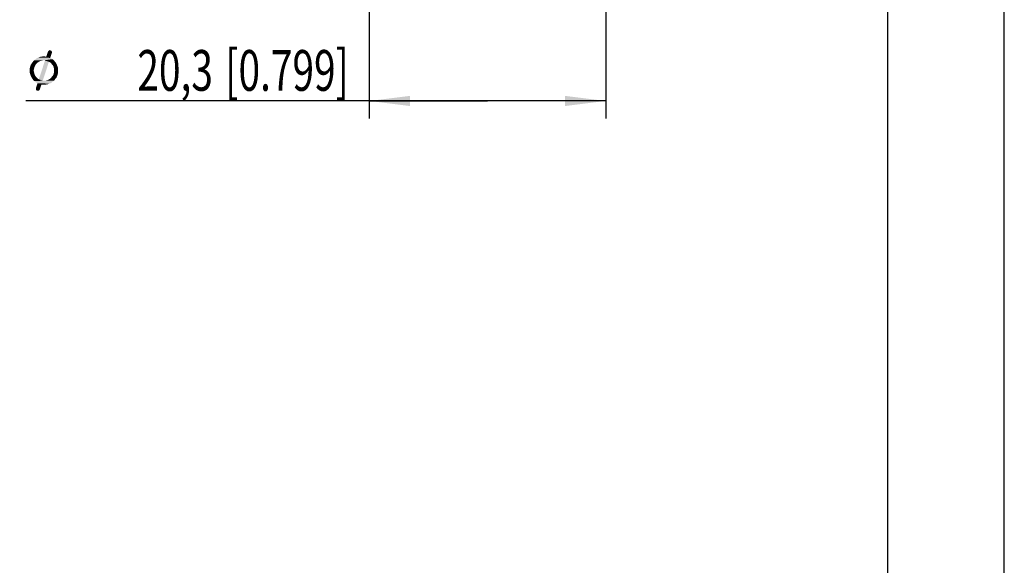
# Model space of a CAD drawing. Units: millimetres. Extents: x 0 to 210, y 0 to 297.
# Drawn here: x 125 to 210, y 169 to 216 of the extents above; entities that cross this region are included whole.
import ezdxf

# ---------------------------------------------------------------- set-up
doc = ezdxf.new("R2010")
doc.units = ezdxf.units.MM
doc.header["$LTSCALE"] = 19.36
doc.layers.get('0').update_dxf_attribs({"linetype": 'CONTINUOUS'})
doc.layers.add('ZEICHNUNGSBEMASSUNGEN', color=7, linetype='CONTINUOUS')
doc.styles.get("Standard").update_dxf_attribs({"font": 'arialn.ttf'})
doc.styles.add('TEXTSTYLE_2', font='symbol_iso.ttf')
doc.dimstyles.new('DIMSTYLE_4', dxfattribs={"dimtxt": 3.5, "dimasz": 3.5, "dimexe": 1.5, "dimexo": 1, "dimgap": 0.875, "dimtad": 1, "dimdec": 3, "dimdsep": 46, "dimtxsty": 'STANDARD', "dimblk": '_FILLED', "dimblk1": '_FILLED', "dimblk2": '_FILLED', "dimcen": 0.09, "dimclrt": 7, "dimazin": 2, "dimtp": 0.2, "dimtm": 0.2, "dimtfac": 1, "dimtdec": 3, "dimtofl": 0, "dimtmove": 0, "dimatfit": 3, "dimldrblk": '_FILLED', "dimfxl": 1, "dimtolj": 1, "dimarcsym": 0})

# ---------------------------------------------------------------- blocks, each defined once
blk = doc.blocks.new('_FILLED')
at = {"color": 0, "linetype": 'BYBLOCK'}
blk.add_solid([(0, 0), (-1, 0.125), (-1, -0.125)], dxfattribs=at)
blk = doc.blocks.new('*D5')
at = {"layer": 'ZEICHNUNGSBEMASSUNGEN', "color": 7}
for p, q in [((155.414, 227.067), (155.414, 207.644)), ((175.736, 226.707), (175.736, 207.644)), ((165.575, 209.144), (125.886, 209.144)), ((155.414, 209.144), (165.575, 209.144)), ((175.736, 209.144), (165.575, 209.144))]:
    blk.add_line(p, q, dxfattribs=at)
at = {"layer": 'ZEICHNUNGSBEMASSUNGEN', "color": 7, "xscale": 3.5, "yscale": 3.5, "zscale": 3.5, "rotation": 180}
blk.add_blockref('_FILLED', (155.414, 209.144), dxfattribs=at)
at = {"layer": 'ZEICHNUNGSBEMASSUNGEN', "color": 7, "xscale": 3.5, "yscale": 3.5, "zscale": 3.5}
blk.add_blockref('_FILLED', (175.736, 209.144), dxfattribs=at)
at = {"layer": 'ZEICHNUNGSBEMASSUNGEN', "color": 7, "insert": (153.647, 213.519), "char_height": 3.5, "width": 41.64089, "attachment_point": 3, "line_spacing_factor": 0.9, "style": 'TEXTSTYLE_2'}
blk.add_mtext('{\\ftxt;\\W0.0001;\\H0.0001;\\~}{\\ftxt;\\W0.8995983936;\\H3.5; }{\\ftxt;\\W0.0001;\\H0.0001;\\~}\\fArial Narrow;{\\W0.7;20,3}{\\W0.7;{\\ftxt;\\W0.0001;\\H0.0001;\\~}{\\ftxt;\\W1.0;\\H3.5; }[}{\\W0.7;0.799}{\\W0.7;]}', dxfattribs=at)

msp = doc.modelspace()

# ---------------------------------------------------------------- linework, layer by layer
at = {"color": 7}
for p, q in [((210, 0), (210, 297)), ((200, 10), (200, 287))]:
    msp.add_line(p, q, dxfattribs=at)
at = {"layer": 'ZEICHNUNGSBEMASSUNGEN', "color": 7}
for points in [[(128.1259, 213.3795), (128.1539, 213.3235), (127.6499, 212.9595)], [(128.1259, 213.3795), (127.6499, 212.9595), (127.7899, 213.3795)], [(128.1539, 213.3235), (128.1259, 213.2675), (127.6499, 212.9595)], [(128.0979, 213.4355), (127.7899, 213.3795), (127.8179, 213.4355)], [(127.7899, 213.3795), (128.0979, 213.4355), (128.1259, 213.3795)], [(128.0699, 213.4635), (127.8179, 213.4355), (127.8739, 213.4635)], [(127.8179, 213.4355), (128.0699, 213.4635), (128.0979, 213.4355)], [(128.0139, 213.4915), (127.8739, 213.4635), (127.9019, 213.4915)], [(127.8739, 213.4635), (128.0139, 213.4915), (128.0699, 213.4635)], [(127.9019, 213.4915), (127.9579, 213.5195), (128.0139, 213.4915)], [(126.9219, 212.4555), (126.3899, 212.3715), (126.4739, 212.4835)], [(126.3899, 212.3715), (126.9219, 212.4555), (126.8379, 212.3715)], [(127.3419, 212.6235), (127.2299, 212.5955), (126.4739, 212.4835)], [(127.3419, 212.6235), (126.4739, 212.4835), (126.5859, 212.6235)], [(127.2299, 212.5955), (127.1179, 212.5675), (126.4739, 212.4835)], [(127.1179, 212.5675), (127.0059, 212.5115), (126.4739, 212.4835)], [(126.4739, 212.4835), (127.0059, 212.5115), (126.9219, 212.4555)], [(126.5859, 212.6235), (126.6979, 212.7075), (128.1819, 212.7355)], [(127.3419, 212.6235), (126.5859, 212.6235), (128.1819, 212.7355)], [(128.1819, 212.7355), (126.6979, 212.7075), (126.8379, 212.8195)], [(127.9859, 212.8475), (126.8379, 212.8195), (126.9779, 212.8755)], [(126.8379, 212.8195), (127.9859, 212.8475), (128.1819, 212.7355)], [(126.9779, 212.8755), (127.1179, 212.9315), (127.6499, 212.9595)], [(127.9859, 212.8475), (126.9779, 212.8755), (127.6499, 212.9595)], [(127.8739, 212.5115), (127.0059, 210.9995), (127.5379, 212.6235)], [(127.0059, 210.9995), (127.8739, 212.5115), (127.3419, 210.8875)], [(127.5379, 212.9595), (127.6499, 212.9595), (127.1179, 212.9315)], [(127.5379, 212.9595), (127.1179, 212.9315), (127.2859, 212.9595)], [(127.2859, 212.9595), (127.4539, 212.9875), (127.5379, 212.9595)], [(127.4539, 212.6235), (127.3419, 212.6235), (128.1819, 212.7355)], [(127.4819, 212.6235), (127.4539, 212.6235), (128.1819, 212.7355)], [(127.5379, 212.6235), (127.4819, 212.6235), (128.1819, 212.7355)], [(127.5379, 212.6235), (128.1819, 212.7355), (128.3499, 212.5675)], [(127.5379, 212.6235), (128.3499, 212.5675), (127.8739, 212.5115)], [(127.6499, 212.9595), (128.1259, 213.2675), (127.9859, 212.8475)], [(127.9859, 212.4555), (127.8739, 212.5115), (128.3499, 212.5675)], [(127.9859, 212.4555), (128.3499, 212.5675), (128.4899, 212.3995)], [(128.4899, 212.3995), (128.0699, 212.3715), (127.9859, 212.4555)], [(126.6139, 211.9795), (126.2219, 211.9235), (126.2499, 212.0635)], [(126.2219, 211.9235), (126.6139, 211.9795), (126.5859, 211.8675)], [(126.5859, 211.8675), (126.2219, 211.7555), (126.2219, 211.9235)], [(126.2219, 211.7555), (126.5859, 211.8675), (126.5579, 211.7555)], [(126.5579, 211.7555), (126.5859, 211.6435), (126.2219, 211.5875)], [(126.5579, 211.7555), (126.2219, 211.5875), (126.2219, 211.7555)], [(126.2219, 211.5875), (126.5859, 211.6435), (126.6139, 211.5315)], [(126.6979, 212.2035), (126.2499, 212.0635), (126.3059, 212.2315)], [(126.6979, 212.2035), (126.6419, 212.0915), (126.2499, 212.0635)], [(126.2499, 212.0635), (126.6419, 212.0915), (126.6139, 211.9795)], [(126.8379, 212.3715), (126.7539, 212.2875), (126.3059, 212.2315)], [(126.8379, 212.3715), (126.3059, 212.2315), (126.3899, 212.3715)], [(126.3059, 212.2315), (126.7539, 212.2875), (126.6979, 212.2035)], [(128.1259, 212.2875), (128.0699, 212.3715), (128.4899, 212.3995)], [(128.2099, 212.2035), (128.1259, 212.2875), (128.4899, 212.3995)], [(128.2099, 212.2035), (128.4899, 212.3995), (128.5739, 212.2035)], [(128.5739, 212.2035), (128.2659, 212.0915), (128.2099, 212.2035)], [(128.2939, 211.9795), (128.2659, 212.0915), (128.5739, 212.2035)], [(128.2939, 211.9795), (128.5739, 212.2035), (128.6579, 211.9795)], [(128.6579, 211.9795), (128.3219, 211.8675), (128.2939, 211.9795)], [(128.6579, 211.5875), (128.2939, 211.5315), (128.3219, 211.6435)], [(128.3219, 211.7555), (128.3219, 211.8675), (128.6579, 211.9795)], [(128.3219, 211.7555), (128.6579, 211.9795), (128.6579, 211.7555)], [(128.6579, 211.7555), (128.3219, 211.6435), (128.3219, 211.7555)], [(128.3219, 211.6435), (128.6579, 211.7555), (128.6579, 211.5875)], [(126.6139, 211.5315), (126.2779, 211.4195), (126.2219, 211.5875)], [(126.2779, 211.4195), (126.6139, 211.5315), (126.6419, 211.4195)], [(126.6419, 211.4195), (126.3339, 211.2515), (126.2779, 211.4195)], [(126.6419, 211.4195), (126.6979, 211.3075), (126.3339, 211.2515)], [(126.3339, 211.2515), (126.6979, 211.3075), (126.7539, 211.2235)], [(126.7539, 211.2235), (126.4179, 211.1115), (126.3339, 211.2515)], [(126.7539, 211.2235), (126.8379, 211.1395), (126.4179, 211.1115)], [(126.4179, 211.1115), (126.8379, 211.1395), (126.9219, 211.0555)], [(126.9219, 211.0555), (126.5019, 210.9715), (126.4179, 211.1115)], [(126.9219, 211.0555), (127.0059, 210.9995), (126.5019, 210.9715)], [(127.3419, 210.8875), (126.5019, 210.9715), (127.0059, 210.9995)], [(127.3419, 210.8875), (126.6139, 210.8595), (126.5019, 210.9715)], [(127.5659, 210.8875), (128.3219, 210.8875), (126.6139, 210.8595)], [(127.4539, 210.8875), (127.5659, 210.8875), (126.6139, 210.8595)], [(127.3979, 210.8875), (127.4539, 210.8875), (126.6139, 210.8595)], [(127.3419, 210.8875), (127.3979, 210.8875), (126.6139, 210.8595)], [(126.6139, 210.8595), (128.3219, 210.8875), (128.1819, 210.8035)], [(128.1819, 210.8035), (126.7539, 210.7475), (126.6139, 210.8595)], [(126.7539, 210.7475), (128.1819, 210.8035), (128.0699, 210.6915)], [(127.5659, 210.8875), (127.6779, 210.9155), (128.4059, 211.0275)], [(127.5659, 210.8875), (128.4059, 211.0275), (128.3219, 210.8875)], [(127.6779, 210.9155), (127.7899, 210.9435), (128.4059, 211.0275)], [(127.7899, 210.9435), (127.8739, 210.9995), (128.4059, 211.0275)], [(128.4059, 211.0275), (127.8739, 210.9995), (127.9859, 211.0555)], [(128.5179, 211.1395), (127.9859, 211.0555), (128.0699, 211.1395)], [(127.9859, 211.0555), (128.5179, 211.1395), (128.4059, 211.0275)], [(128.0699, 211.1395), (128.1259, 211.2235), (128.5739, 211.2795)], [(128.0699, 211.1395), (128.5739, 211.2795), (128.5179, 211.1395)], [(128.5739, 211.2795), (128.1259, 211.2235), (128.2099, 211.3075)], [(128.2099, 211.3075), (128.2659, 211.4195), (128.6299, 211.4475)], [(128.2099, 211.3075), (128.6299, 211.4475), (128.5739, 211.2795)], [(128.6299, 211.4475), (128.2659, 211.4195), (128.2939, 211.5315)], [(128.2939, 211.5315), (128.6579, 211.5875), (128.6299, 211.4475)], [(128.0699, 210.6915), (126.8939, 210.6635), (126.7539, 210.7475)], [(127.2299, 210.5515), (126.7539, 210.2435), (126.8939, 210.6635)], [(126.7539, 210.1875), (126.7539, 210.2435), (127.2299, 210.5515)], [(126.7539, 210.1315), (126.7539, 210.1875), (127.2299, 210.5515)], [(126.7539, 210.1315), (127.2299, 210.5515), (127.0899, 210.1315)], [(127.0899, 210.1315), (126.7819, 210.0755), (126.7539, 210.1315)], [(126.7819, 210.0755), (127.0899, 210.1315), (127.0619, 210.0755)], [(127.0619, 210.0755), (126.8099, 210.0475), (126.7819, 210.0755)], [(126.8099, 210.0475), (127.0619, 210.0755), (127.0339, 210.0475)], [(127.0339, 210.0475), (126.8659, 210.0195), (126.8099, 210.0475)], [(126.9219, 210.0195), (126.8659, 210.0195), (127.0339, 210.0475)], [(126.8939, 210.6635), (128.0699, 210.6915), (127.9019, 210.6355)], [(126.8939, 210.6635), (127.9019, 210.6355), (127.2299, 210.5515)], [(126.9219, 210.0195), (127.0339, 210.0475), (126.9779, 210.0195)], [(127.9019, 210.6355), (127.7619, 210.5795), (127.2299, 210.5515)], [(127.4539, 210.5515), (127.2299, 210.5515), (127.7619, 210.5795)], [(127.4539, 210.5515), (127.7619, 210.5795), (127.6219, 210.5515)]]:
    msp.add_solid(points, dxfattribs=at)

# ---------------------------------------------------------------- dimensions: what is measured, and where the dimension line sits
dim = msp.add_linear_dim(base=(175.7357, 209.1445), p1=(155.414, 228.0669), p2=(175.7357, 227.7072), text='{\\fSymbol_ISO;\\W1.0;⌀}<>', dimstyle='DIMSTYLE_4', dxfattribs=at)
dim.commit()
dim.dimension.update_dxf_attribs({"geometry": '*D5', "text_midpoint": (141.3405, 209.1445), "dimtype": 160})

doc.saveas('drawing.dxf')
